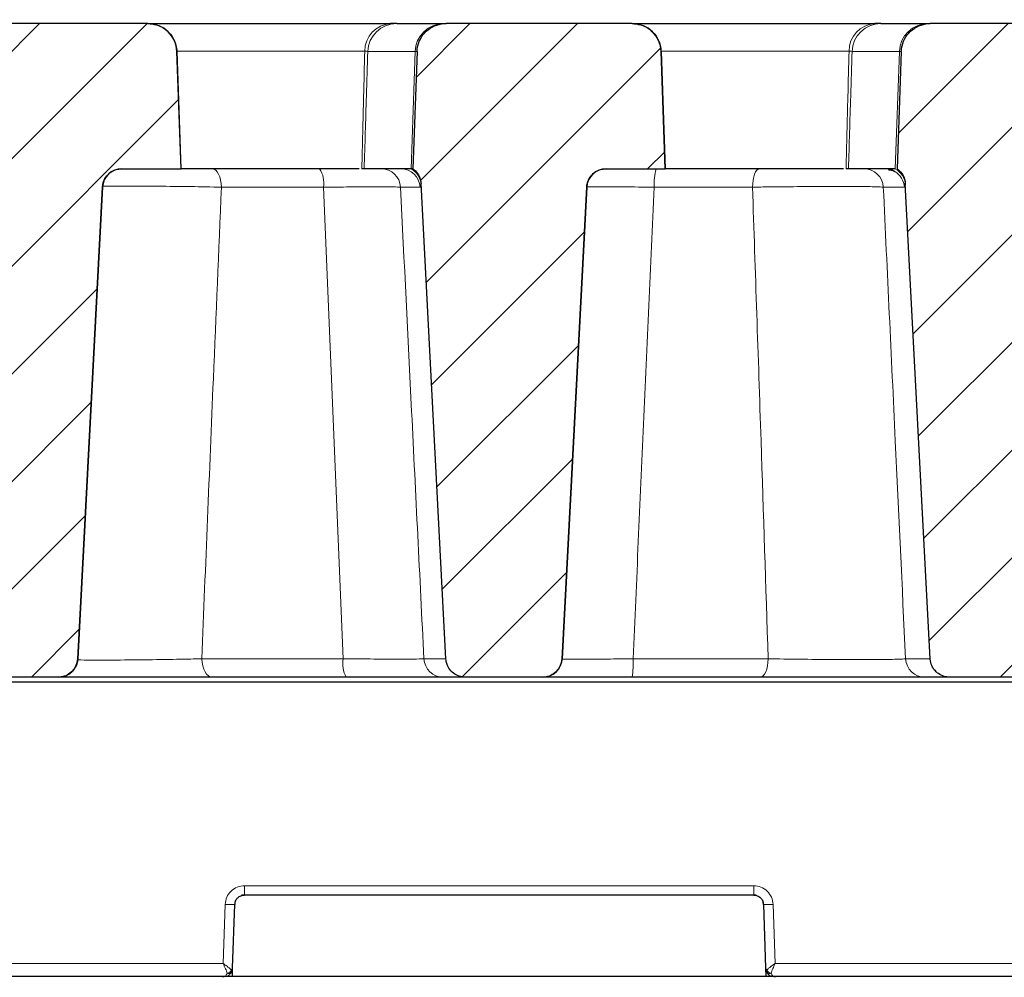
# Model space of a CAD drawing. Units: millimetres. Extents: x 0 to 420, y 0 to 297.
# Drawn here: x 311 to 326, y 231 to 245 of the extents above; entities that cross this region are included whole.
import ezdxf

# ---------------------------------------------------------------- set-up
doc = ezdxf.new("R2010")
doc.units = ezdxf.units.MM
doc.styles.add('SLDTEXTSTYLE0', font='TXT', dxfattribs={"width": 0.605})
doc.dimstyles.new('SLDDIMSTYLE0', dxfattribs={"dimtxt": 3.5, "dimasz": 3.5, "dimexe": 0, "dimexo": 0.0625, "dimgap": 0.875, "dimtad": 1, "dimlfac": 7, "dimrnd": 1e-09, "dimzin": 12, "dimdsep": 46, "dimtxsty": 'SLDTEXTSTYLE0', "dimsah": 1, "dimcen": 0.09, "dimadec": 0, "dimazin": 3, "dimtfac": 1, "dimtdec": 3, "dimtofl": 0, "dimtmove": 0, "dimatfit": 3, "dimfxl": 1, "dimfrac": 2, "dimtolj": 1, "dimtzin": 12, "dimarcsym": 0})
doc.dimstyles.new('SLDDIMSTYLE2', dxfattribs={"dimtxt": 3.5, "dimasz": 3.5, "dimexe": 0, "dimexo": 0.0625, "dimgap": 0.875, "dimtad": 1, "dimlfac": 7, "dimrnd": 1e-09, "dimzin": 12, "dimdsep": 46, "dimtxsty": 'SLDTEXTSTYLE0', "dimsah": 1, "dimcen": 0.09, "dimadec": 0, "dimazin": 3, "dimtol": 1, "dimtm": 2, "dimtfac": 1, "dimtdec": 0, "dimtofl": 0, "dimtmove": 0, "dimatfit": 3, "dimfxl": 1, "dimfrac": 2, "dimtolj": 1, "dimarcsym": 0})
doc.dimstyles.new('SLDDIMSTYLE3', dxfattribs={"dimtxt": 3.5, "dimasz": 3.5, "dimexe": 0, "dimexo": 0.0625, "dimgap": 0.875, "dimtad": 1, "dimdec": 0, "dimlfac": 7, "dimrnd": 1e-09, "dimzin": 12, "dimdsep": 46, "dimtxsty": 'SLDTEXTSTYLE0', "dimsah": 1, "dimcen": 0.09, "dimadec": 0, "dimazin": 3, "dimtol": 1, "dimtp": 2, "dimtm": 2, "dimtfac": 1, "dimtdec": 0, "dimtofl": 0, "dimtmove": 0, "dimatfit": 3, "dimfxl": 1, "dimfrac": 2, "dimtolj": 1, "dimarcsym": 0})
pattern_1 = [(45, (0, 0), (-0.79375, 0.79375), [])]

# ---------------------------------------------------------------- blocks, each defined once
blk = doc.blocks.new('_D_9')
at = {"color": 7, "linetype": 'Continuous', "lineweight": 0}
for p, q in [((283.428, 245.009), (283.428, 252.325)), ((336.071, 245.009), (336.071, 252.325)), ((283.428, 251.325), (336.071, 251.325))]:
    blk.add_line(p, q, dxfattribs=at)
at = {"color": 7, "linetype": 'Continuous', "lineweight": 18}
for points in [[(283.428, 251.325), (286.928, 250.787), (286.928, 251.864)], [(336.071, 251.325), (332.571, 251.864), (332.571, 250.787)]]:
    blk.add_solid(points, dxfattribs=at)
at = {"color": 7, "linetype": 'Continuous', "lineweight": 18, "attachment_point": 1, "style": 'SLDTEXTSTYLE0'}
for s, insert, char_height in [('0', (313.279, 257.945), 2.45), ('370', (304.685, 255.837), 3.5), ('2', (313.279, 254.787), 2.45), ('-', (312.36, 254.787), 2.45)]:
    blk.add_mtext(s, dxfattribs=dict(at, insert=insert, char_height=char_height))
blk = doc.blocks.new('_D_10')
at = {"color": 7, "linetype": 'Continuous', "lineweight": 0}
for p, q in [((280.311, 244.876), (280.311, 260.085)), ((339.185, 244.876), (339.185, 260.085)), ((280.311, 259.085), (339.185, 259.085))]:
    blk.add_line(p, q, dxfattribs=at)
at = {"color": 7, "linetype": 'Continuous', "lineweight": 18}
for points in [[(280.311, 259.085), (283.811, 258.547), (283.811, 259.624)], [(339.185, 259.085), (335.685, 259.624), (335.685, 258.547)]]:
    blk.add_solid(points, dxfattribs=at)
at = {"color": 7, "linetype": 'Continuous', "lineweight": 18, "attachment_point": 1, "style": 'SLDTEXTSTYLE0'}
for s, insert, char_height in [('412', (304.219, 263.597), 3.5), ('±2', (311.895, 262.547), 2.45)]:
    blk.add_mtext(s, dxfattribs=dict(at, insert=insert, char_height=char_height))
blk = doc.blocks.new('_D_11')
at = {"color": 7, "linetype": 'Continuous', "lineweight": 0}
for p, q in [((279.671, 230.948), (279.671, 267.98)), ((344.349, 236.44), (344.349, 267.98)), ((279.671, 266.98), (344.349, 266.98))]:
    blk.add_line(p, q, dxfattribs=at)
at = {"color": 7, "linetype": 'Continuous', "lineweight": 18}
for points in [[(279.671, 266.98), (283.171, 266.441), (283.171, 267.518)], [(344.349, 266.98), (340.849, 267.518), (340.849, 266.441)]]:
    blk.add_solid(points, dxfattribs=at)
at = {"color": 7, "linetype": 'Continuous', "lineweight": 18, "insert": (308.721, 271.492), "char_height": 3.5, "attachment_point": 1, "style": 'SLDTEXTSTYLE0'}
blk.add_mtext('450', dxfattribs=at)

msp = doc.modelspace()

# ---------------------------------------------------------------- hatches: boundary and pattern name
at = {"linetype": 'Continuous', "lineweight": 18}
h = msp.add_hatch(dxfattribs=at)
h.set_pattern_fill('DIN 201 Grauguss', scale=0.25, style=0, pattern_type=2)
h.set_pattern_definition(pattern_1)
edge = h.paths.add_edge_path(flags=0)
edge.add_spline(control_points=[(311.8639, 235.2666), (311.8928, 235.2666), (311.9221, 235.2711), (311.9497, 235.2798), (311.9802, 235.2894), (312.0094, 235.3044), (312.035, 235.3235), (312.0607, 235.3427), (312.0833, 235.3665), (312.1011, 235.393), (312.119, 235.4196), (312.1325, 235.4496), (312.1405, 235.4805), (312.1453, 235.4991), (312.1483, 235.5182), (312.1493, 235.5374)], knot_values=[0.0018404, 0.0018404, 0.0018404, 0.0018404, 0.0024526, 0.0024526, 0.0024526, 0.0031301, 0.0031301, 0.0031301, 0.0038075, 0.0038075, 0.0038075, 0.004485, 0.004485, 0.004485, 0.0048902, 0.0048902, 0.0048902, 0.0048902], weights=[1, 1, 1, 1, 1, 1, 1, 1, 1, 1, 1, 1, 1, 1, 1, 1], degree=3, periodic=0)
edge.add_spline(control_points=[(312.1493, 235.5374), (312.2708, 237.8569), (312.3924, 240.1764), (312.5139, 242.4958)], knot_values=[0.1191695, 0.1191695, 0.1191695, 0.1191695, 0.1679457, 0.1679457, 0.1679457, 0.1679457], weights=[1, 1, 1, 1], degree=3, periodic=0)
edge.add_spline(control_points=[(312.5139, 242.4958), (312.515, 242.5157), (312.5181, 242.5355), (312.5233, 242.5547), (312.5315, 242.5856), (312.5452, 242.6155), (312.5632, 242.6419), (312.5813, 242.6683), (312.6041, 242.692), (312.6298, 242.711), (312.6556, 242.7299), (312.685, 242.7447), (312.7156, 242.7541), (312.7425, 242.7623), (312.7711, 242.7666), (312.7993, 242.7666)], knot_values=[0.0120909, 0.0120909, 0.0120909, 0.0120909, 0.0125044, 0.0125044, 0.0125044, 0.013176, 0.013176, 0.013176, 0.0138475, 0.0138475, 0.0138475, 0.0145191, 0.0145191, 0.0145191, 0.0151115, 0.0151115, 0.0151115, 0.0151115], weights=[1, 1, 1, 1, 1, 1, 1, 1, 1, 1, 1, 1, 1, 1, 1, 1], degree=3, periodic=0)
edge.add_line((312.7993, 242.7666), (313.6722, 242.7666))
edge.add_spline(control_points=[(313.6722, 242.7666), (313.6696, 242.8394), (313.6671, 242.9122), (313.6645, 242.985), (313.6469, 243.4886), (313.6294, 243.9922), (313.6118, 244.4959)], knot_values=[0.0204648, 0.0204648, 0.0204648, 0.0204648, 0.0219942, 0.0219942, 0.0219942, 0.0325769, 0.0325769, 0.0325769, 0.0325769], weights=[1, 1, 1, 1, 1, 1, 1], degree=3, periodic=0)
edge.add_spline(control_points=[(313.6118, 244.4959), (313.6106, 244.5277), (313.6059, 244.5597), (313.5978, 244.5905), (313.5855, 244.6369), (313.565, 244.6818), (313.5381, 244.7215), (313.5112, 244.7612), (313.477, 244.7968), (313.4385, 244.8253), (313.3999, 244.8539), (313.3559, 244.8762), (313.31, 244.8903), (313.2693, 244.9029), (313.2261, 244.9095), (313.1834, 244.9095)], knot_values=[0.0141824, 0.0141824, 0.0141824, 0.0141824, 0.0148572, 0.0148572, 0.0148572, 0.0158734, 0.0158734, 0.0158734, 0.0168897, 0.0168897, 0.0168897, 0.0179061, 0.0179061, 0.0179061, 0.0188103, 0.0188103, 0.0188103, 0.0188103], weights=[1, 1, 1, 1, 1, 1, 1, 1, 1, 1, 1, 1, 1, 1, 1, 1], degree=3, periodic=0)
edge.add_line((313.1834, 244.9095), (310.4388, 244.9095))
edge.add_spline(control_points=[(310.4388, 244.9095), (310.4284, 244.9095), (310.4179, 244.9091), (310.4075, 244.9083), (310.3597, 244.9048), (310.3118, 244.893), (310.2678, 244.8738), (310.2238, 244.8547), (310.1825, 244.8277), (310.1474, 244.7951), (310.1122, 244.7624), (310.0822, 244.7233), (310.0598, 244.6809), (310.0374, 244.6384), (310.022, 244.5916), (310.015, 244.5441), (310.0126, 244.5281), (310.0111, 244.512), (310.0105, 244.4959)], knot_values=[0.0146371, 0.0146371, 0.0146371, 0.0146371, 0.0148567, 0.0148567, 0.0148567, 0.0158729, 0.0158729, 0.0158729, 0.016889, 0.016889, 0.016889, 0.0179052, 0.0179052, 0.0179052, 0.0189214, 0.0189214, 0.0189214, 0.0192603, 0.0192603, 0.0192603, 0.0192603], weights=[1, 1, 1, 1, 1, 1, 1, 1, 1, 1, 1, 1, 1, 1, 1, 1, 1, 1, 1], degree=3, periodic=0)
edge.add_spline(control_points=[(310.0105, 244.4959), (309.9929, 243.9913), (309.9753, 243.4867), (309.9577, 242.9821), (309.9552, 242.9103), (309.9527, 242.8384), (309.9502, 242.7666)], knot_values=[0.0113896, 0.0113896, 0.0113896, 0.0113896, 0.0219921, 0.0219921, 0.0219921, 0.0235017, 0.0235017, 0.0235017, 0.0235017], weights=[1, 1, 1, 1, 1, 1, 1], degree=3, periodic=0)
edge.add_spline(control_points=[(309.9502, 242.7666), (309.9762, 242.7481), (309.9994, 242.7247), (310.0178, 242.6986), (310.0363, 242.6725), (310.0504, 242.6428), (310.0592, 242.6121), (310.065, 242.5915), (310.0686, 242.5702), (310.0697, 242.5489)], knot_values=[0, 0, 0, 0, 0.0006715, 0.0006715, 0.0006715, 0.0013431, 0.0013431, 0.0013431, 0.0017879, 0.0017879, 0.0017879, 0.0017879], weights=[1, 1, 1, 1, 1, 1, 1, 1, 1, 1], degree=3, periodic=0)
edge.add_spline(control_points=[(310.0697, 242.5489), (310.1922, 240.2117), (310.3147, 237.8745), (310.4372, 235.5374)], knot_values=[0.0726106, 0.0726106, 0.0726106, 0.0726106, 0.1217584, 0.1217584, 0.1217584, 0.1217584], weights=[1, 1, 1, 1], degree=3, periodic=0)
edge.add_spline(control_points=[(310.4372, 235.5374), (310.438, 235.5209), (310.4403, 235.5045), (310.444, 235.4884), (310.4512, 235.4572), (310.4638, 235.4269), (310.4809, 235.3998), (310.4915, 235.3829), (310.5041, 235.367), (310.5181, 235.3527), (310.5404, 235.3298), (310.567, 235.3105), (310.5957, 235.2963), (310.6243, 235.2821), (310.6558, 235.2727), (310.6876, 235.2687), (310.6991, 235.2673), (310.7108, 235.2666), (310.7225, 235.2666)], knot_values=[0.0115888, 0.0115888, 0.0115888, 0.0115888, 0.0119368, 0.0119368, 0.0119368, 0.0126143, 0.0126143, 0.0126143, 0.0130346, 0.0130346, 0.0130346, 0.013712, 0.013712, 0.013712, 0.0143895, 0.0143895, 0.0143895, 0.014635, 0.014635, 0.014635, 0.014635], weights=[1, 1, 1, 1, 1, 1, 1, 1, 1, 1, 1, 1, 1, 1, 1, 1, 1, 1, 1], degree=3, periodic=0)
edge.add_line((310.7225, 235.2666), (311.8639, 235.2666))
h = msp.add_hatch(dxfattribs=at)
h.set_pattern_fill('DIN 201 Grauguss', scale=0.25, style=0, pattern_type=2)
h.set_pattern_definition(pattern_1)
edge = h.paths.add_edge_path(flags=0)
edge.add_spline(control_points=[(319.0068, 235.2666), (319.0156, 235.2666), (319.0244, 235.267), (319.0332, 235.2678), (319.065, 235.2708), (319.0968, 235.2793), (319.1259, 235.2926), (319.1549, 235.3059), (319.1821, 235.3245), (319.2051, 235.3467), (319.2281, 235.3689), (319.2476, 235.3953), (319.262, 235.4239), (319.2764, 235.4525), (319.286, 235.4839), (319.2901, 235.5156), (319.2911, 235.5228), (319.2917, 235.5301), (319.2921, 235.5374)], knot_values=[0.0015901, 0.0015901, 0.0015901, 0.0015901, 0.0017752, 0.0017752, 0.0017752, 0.0024526, 0.0024526, 0.0024526, 0.0031301, 0.0031301, 0.0031301, 0.0038075, 0.0038075, 0.0038075, 0.004485, 0.004485, 0.004485, 0.0046379, 0.0046379, 0.0046379, 0.0046379], weights=[1, 1, 1, 1, 1, 1, 1, 1, 1, 1, 1, 1, 1, 1, 1, 1, 1, 1, 1], degree=3, periodic=0)
edge.add_spline(control_points=[(319.2921, 235.5374), (319.4137, 237.8569), (319.5352, 240.1764), (319.6568, 242.4958)], knot_values=[0.1191695, 0.1191695, 0.1191695, 0.1191695, 0.1679457, 0.1679457, 0.1679457, 0.1679457], weights=[1, 1, 1, 1], degree=3, periodic=0)
edge.add_spline(control_points=[(319.6568, 242.4958), (319.6578, 242.5157), (319.661, 242.5355), (319.6661, 242.5547), (319.6744, 242.5856), (319.6881, 242.6155), (319.7061, 242.6419), (319.7241, 242.6683), (319.747, 242.692), (319.7727, 242.711), (319.7985, 242.7299), (319.8278, 242.7447), (319.8584, 242.7541), (319.8854, 242.7623), (319.9139, 242.7666), (319.9421, 242.7666)], knot_values=[0.0120909, 0.0120909, 0.0120909, 0.0120909, 0.0125044, 0.0125044, 0.0125044, 0.013176, 0.013176, 0.013176, 0.0138475, 0.0138475, 0.0138475, 0.0145191, 0.0145191, 0.0145191, 0.0151115, 0.0151115, 0.0151115, 0.0151115], weights=[1, 1, 1, 1, 1, 1, 1, 1, 1, 1, 1, 1, 1, 1, 1, 1], degree=3, periodic=0)
edge.add_line((319.9421, 242.7666), (320.815, 242.7666))
edge.add_spline(control_points=[(320.815, 242.7666), (320.8125, 242.8394), (320.8099, 242.9122), (320.8074, 242.985), (320.7898, 243.4886), (320.7722, 243.9922), (320.7546, 244.4959)], knot_values=[0.0204648, 0.0204648, 0.0204648, 0.0204648, 0.0219942, 0.0219942, 0.0219942, 0.0325769, 0.0325769, 0.0325769, 0.0325769], weights=[1, 1, 1, 1, 1, 1, 1], degree=3, periodic=0)
edge.add_spline(control_points=[(320.7546, 244.4959), (320.7535, 244.5277), (320.7488, 244.5597), (320.7406, 244.5905), (320.7283, 244.6369), (320.7079, 244.6818), (320.681, 244.7215), (320.654, 244.7612), (320.6199, 244.7968), (320.5813, 244.8253), (320.5428, 244.8539), (320.4987, 244.8762), (320.4529, 244.8903), (320.4121, 244.9029), (320.369, 244.9095), (320.3263, 244.9095)], knot_values=[0.0141824, 0.0141824, 0.0141824, 0.0141824, 0.0148572, 0.0148572, 0.0148572, 0.0158734, 0.0158734, 0.0158734, 0.0168897, 0.0168897, 0.0168897, 0.0179061, 0.0179061, 0.0179061, 0.0188103, 0.0188103, 0.0188103, 0.0188103], weights=[1, 1, 1, 1, 1, 1, 1, 1, 1, 1, 1, 1, 1, 1, 1, 1], degree=3, periodic=0)
edge.add_line((320.3263, 244.9095), (317.5817, 244.9095))
edge.add_spline(control_points=[(317.5817, 244.9095), (317.5712, 244.9095), (317.5608, 244.9091), (317.5503, 244.9083), (317.5025, 244.9048), (317.4546, 244.893), (317.4106, 244.8738), (317.3667, 244.8547), (317.3254, 244.8277), (317.2902, 244.7951), (317.255, 244.7624), (317.225, 244.7233), (317.2027, 244.6809), (317.1803, 244.6384), (317.1649, 244.5916), (317.1578, 244.5441), (317.1554, 244.5281), (317.154, 244.512), (317.1534, 244.4959)], knot_values=[0.0146371, 0.0146371, 0.0146371, 0.0146371, 0.0148567, 0.0148567, 0.0148567, 0.0158729, 0.0158729, 0.0158729, 0.016889, 0.016889, 0.016889, 0.0179052, 0.0179052, 0.0179052, 0.0189214, 0.0189214, 0.0189214, 0.0192603, 0.0192603, 0.0192603, 0.0192603], weights=[1, 1, 1, 1, 1, 1, 1, 1, 1, 1, 1, 1, 1, 1, 1, 1, 1, 1, 1], degree=3, periodic=0)
edge.add_spline(control_points=[(317.1534, 244.4959), (317.1358, 243.9913), (317.1182, 243.4867), (317.1005, 242.9821), (317.098, 242.9103), (317.0955, 242.8384), (317.093, 242.7666)], knot_values=[0.0113896, 0.0113896, 0.0113896, 0.0113896, 0.0219921, 0.0219921, 0.0219921, 0.0235017, 0.0235017, 0.0235017, 0.0235017], weights=[1, 1, 1, 1, 1, 1, 1], degree=3, periodic=0)
edge.add_spline(control_points=[(317.093, 242.7666), (317.1191, 242.7481), (317.1423, 242.7247), (317.1607, 242.6986), (317.1791, 242.6725), (317.1933, 242.6428), (317.202, 242.6121), (317.2079, 242.5915), (317.2114, 242.5702), (317.2125, 242.5489)], knot_values=[0, 0, 0, 0, 0.0006715, 0.0006715, 0.0006715, 0.0013431, 0.0013431, 0.0013431, 0.0017879, 0.0017879, 0.0017879, 0.0017879], weights=[1, 1, 1, 1, 1, 1, 1, 1, 1, 1], degree=3, periodic=0)
edge.add_spline(control_points=[(317.2125, 242.5489), (317.335, 240.2117), (317.4575, 237.8745), (317.58, 235.5374)], knot_values=[0.0726106, 0.0726106, 0.0726106, 0.0726106, 0.1217584, 0.1217584, 0.1217584, 0.1217584], weights=[1, 1, 1, 1], degree=3, periodic=0)
edge.add_spline(control_points=[(317.58, 235.5374), (317.5807, 235.524), (317.5824, 235.5106), (317.5849, 235.4975), (317.5888, 235.4779), (317.5947, 235.4585), (317.6026, 235.4401), (317.6151, 235.4107), (317.6329, 235.383), (317.6545, 235.3595), (317.6761, 235.3359), (317.7021, 235.3157), (317.7303, 235.3006), (317.7584, 235.2854), (317.7896, 235.275), (317.8212, 235.27), (317.8358, 235.2678), (317.8506, 235.2666), (317.8653, 235.2666)], knot_values=[0.0123319, 0.0123319, 0.0123319, 0.0123319, 0.0126143, 0.0126143, 0.0126143, 0.0130346, 0.0130346, 0.0130346, 0.013712, 0.013712, 0.013712, 0.0143894, 0.0143894, 0.0143894, 0.0150669, 0.0150669, 0.0150669, 0.0153781, 0.0153781, 0.0153781, 0.0153781], weights=[1, 1, 1, 1, 1, 1, 1, 1, 1, 1, 1, 1, 1, 1, 1, 1, 1, 1, 1], degree=3, periodic=0)
edge.add_line((317.8653, 235.2666), (319.0068, 235.2666))
h = msp.add_hatch(dxfattribs=at)
h.set_pattern_fill('DIN 201 Grauguss', scale=0.25, style=0, pattern_type=2)
h.set_pattern_definition(pattern_1)
edge = h.paths.add_edge_path(flags=0)
edge.add_spline(control_points=[(324.7229, 235.5374), (324.723, 235.5353), (324.7231, 235.5332), (324.7233, 235.5311), (324.7256, 235.4992), (324.7336, 235.4673), (324.7464, 235.438), (324.7592, 235.4087), (324.7772, 235.3812), (324.799, 235.3578), (324.8126, 235.3431), (324.8279, 235.3298), (324.8442, 235.3183), (324.8704, 235.3), (324.9002, 235.2859), (324.9309, 235.2772), (324.956, 235.2702), (324.9822, 235.2666), (325.0082, 235.2666)], knot_values=[0.0112155, 0.0112155, 0.0112155, 0.0112155, 0.0112594, 0.0112594, 0.0112594, 0.0119368, 0.0119368, 0.0119368, 0.0126143, 0.0126143, 0.0126143, 0.0130346, 0.0130346, 0.0130346, 0.013712, 0.013712, 0.013712, 0.0142623, 0.0142623, 0.0142623, 0.0142623], weights=[1, 1, 1, 1, 1, 1, 1, 1, 1, 1, 1, 1, 1, 1, 1, 1, 1, 1, 1], degree=3, periodic=0)
edge.add_line((325.0082, 235.2666), (326.1497, 235.2666))
edge.add_spline(control_points=[(326.1497, 235.2666), (326.1794, 235.2666), (326.2096, 235.2714), (326.2379, 235.2806), (326.2683, 235.2905), (326.2975, 235.3057), (326.3229, 235.3251), (326.3483, 235.3445), (326.3708, 235.3686), (326.3883, 235.3953), (326.4059, 235.422), (326.4191, 235.4521), (326.4269, 235.4831), (326.4313, 235.5009), (326.434, 235.5191), (326.435, 235.5374)], knot_values=[0.0018217, 0.0018217, 0.0018217, 0.0018217, 0.0024526, 0.0024526, 0.0024526, 0.0031301, 0.0031301, 0.0031301, 0.0038075, 0.0038075, 0.0038075, 0.004485, 0.004485, 0.004485, 0.0048713, 0.0048713, 0.0048713, 0.0048713], weights=[1, 1, 1, 1, 1, 1, 1, 1, 1, 1, 1, 1, 1, 1, 1, 1], degree=3, periodic=0)
edge.add_spline(control_points=[(326.435, 235.5374), (326.5565, 237.8569), (326.6781, 240.1764), (326.7997, 242.4958)], knot_values=[0.1191695, 0.1191695, 0.1191695, 0.1191695, 0.1679457, 0.1679457, 0.1679457, 0.1679457], weights=[1, 1, 1, 1], degree=3, periodic=0)
edge.add_spline(control_points=[(326.7997, 242.4958), (326.8007, 242.5157), (326.8038, 242.5355), (326.809, 242.5547), (326.8172, 242.5856), (326.8309, 242.6155), (326.849, 242.6419), (326.867, 242.6683), (326.8898, 242.692), (326.9156, 242.711), (326.9413, 242.7299), (326.9707, 242.7447), (327.0013, 242.7541), (327.0282, 242.7623), (327.0568, 242.7666), (327.085, 242.7666)], knot_values=[0.0120909, 0.0120909, 0.0120909, 0.0120909, 0.0125044, 0.0125044, 0.0125044, 0.013176, 0.013176, 0.013176, 0.0138475, 0.0138475, 0.0138475, 0.0145191, 0.0145191, 0.0145191, 0.0151115, 0.0151115, 0.0151115, 0.0151115], weights=[1, 1, 1, 1, 1, 1, 1, 1, 1, 1, 1, 1, 1, 1, 1, 1], degree=3, periodic=0)
edge.add_line((327.085, 242.7666), (327.9579, 242.7666))
edge.add_spline(control_points=[(327.9579, 242.7666), (327.9553, 242.8394), (327.9528, 242.9122), (327.9502, 242.985), (327.9327, 243.4886), (327.9151, 243.9922), (327.8975, 244.4959)], knot_values=[0.0204648, 0.0204648, 0.0204648, 0.0204648, 0.0219942, 0.0219942, 0.0219942, 0.0325769, 0.0325769, 0.0325769, 0.0325769], weights=[1, 1, 1, 1, 1, 1, 1], degree=3, periodic=0)
edge.add_spline(control_points=[(327.8975, 244.4959), (327.8964, 244.5277), (327.8916, 244.5597), (327.8835, 244.5905), (327.8712, 244.6369), (327.8508, 244.6818), (327.8238, 244.7215), (327.7969, 244.7612), (327.7627, 244.7968), (327.7242, 244.8253), (327.6856, 244.8539), (327.6416, 244.8762), (327.5958, 244.8903), (327.555, 244.9029), (327.5118, 244.9095), (327.4691, 244.9095)], knot_values=[0.0141824, 0.0141824, 0.0141824, 0.0141824, 0.0148572, 0.0148572, 0.0148572, 0.0158734, 0.0158734, 0.0158734, 0.0168897, 0.0168897, 0.0168897, 0.0179061, 0.0179061, 0.0179061, 0.0188103, 0.0188103, 0.0188103, 0.0188103], weights=[1, 1, 1, 1, 1, 1, 1, 1, 1, 1, 1, 1, 1, 1, 1, 1], degree=3, periodic=0)
edge.add_line((327.4691, 244.9095), (324.7246, 244.9095))
edge.add_spline(control_points=[(324.7246, 244.9095), (324.7141, 244.9095), (324.7036, 244.9091), (324.6932, 244.9083), (324.6454, 244.9048), (324.5975, 244.893), (324.5535, 244.8738), (324.5095, 244.8547), (324.4682, 244.8277), (324.4331, 244.7951), (324.3979, 244.7624), (324.3679, 244.7233), (324.3455, 244.6809), (324.3231, 244.6384), (324.3078, 244.5916), (324.3007, 244.5441), (324.2983, 244.5281), (324.2968, 244.512), (324.2963, 244.4959)], knot_values=[0.0146371, 0.0146371, 0.0146371, 0.0146371, 0.0148567, 0.0148567, 0.0148567, 0.0158729, 0.0158729, 0.0158729, 0.016889, 0.016889, 0.016889, 0.0179052, 0.0179052, 0.0179052, 0.0189214, 0.0189214, 0.0189214, 0.0192603, 0.0192603, 0.0192603, 0.0192603], weights=[1, 1, 1, 1, 1, 1, 1, 1, 1, 1, 1, 1, 1, 1, 1, 1, 1, 1, 1], degree=3, periodic=0)
edge.add_spline(control_points=[(324.2963, 244.4959), (324.2786, 243.9913), (324.261, 243.4867), (324.2434, 242.9821), (324.2409, 242.9103), (324.2384, 242.8384), (324.2359, 242.7666)], knot_values=[0.0113896, 0.0113896, 0.0113896, 0.0113896, 0.0219921, 0.0219921, 0.0219921, 0.0235017, 0.0235017, 0.0235017, 0.0235017], weights=[1, 1, 1, 1, 1, 1, 1], degree=3, periodic=0)
edge.add_spline(control_points=[(324.2359, 242.7666), (324.2619, 242.7481), (324.2851, 242.7247), (324.3035, 242.6986), (324.322, 242.6725), (324.3362, 242.6428), (324.3449, 242.6121), (324.3507, 242.5915), (324.3543, 242.5702), (324.3554, 242.5489)], knot_values=[0, 0, 0, 0, 0.0006715, 0.0006715, 0.0006715, 0.0013431, 0.0013431, 0.0013431, 0.0017879, 0.0017879, 0.0017879, 0.0017879], weights=[1, 1, 1, 1, 1, 1, 1, 1, 1, 1], degree=3, periodic=0)
edge.add_spline(control_points=[(324.3554, 242.5489), (324.4779, 240.2117), (324.6004, 237.8745), (324.7229, 235.5374)], knot_values=[0.0726106, 0.0726106, 0.0726106, 0.0726106, 0.1217584, 0.1217584, 0.1217584, 0.1217584], weights=[1, 1, 1, 1], degree=3, periodic=0)

# ---------------------------------------------------------------- linework, layer by layer
at = {"color": 7, "linetype": 'Continuous', "lineweight": 25}
for p, q in [((313.1834, 244.9095), (310.4388, 244.9095)), ((313.1834, 244.9095), (313.1843, 244.9095)), ((313.1843, 244.9095), (316.7648, 244.9095)), ((316.8536, 244.9095), (317.5519, 244.9095)), ((317.5519, 244.9095), (317.5817, 244.9095)), ((320.3263, 244.9095), (317.5817, 244.9095)), ((320.3263, 244.9095), (320.3272, 244.9095)), ((320.3263, 244.9095), (323.9076, 244.9095)), ((323.9964, 244.9095), (324.6948, 244.9095)), ((324.6948, 244.9095), (324.7246, 244.9095)), ((327.4691, 244.9095), (324.7246, 244.9095)), ((313.6118, 244.4959), (313.6722, 242.7666)), ((313.673, 242.7666), (313.6127, 244.4959)), ((317.1534, 244.4959), (317.093, 242.7666)), ((320.7546, 244.4959), (320.815, 242.7666)), ((320.8159, 242.7666), (320.7555, 244.4959)), ((324.2963, 244.4959), (324.2359, 242.7666)), ((312.7993, 242.7666), (313.6722, 242.7666)), ((313.6722, 242.7666), (313.673, 242.7666)), ((316.3011, 242.7666), (313.673, 242.7666)), ((316.3744, 242.7666), (316.3391, 242.7666)), ((316.9132, 242.7666), (316.3744, 242.7666)), ((317.0649, 242.7666), (316.9132, 242.7666)), ((317.0856, 242.7666), (317.0649, 242.7666)), ((319.9421, 242.7666), (320.815, 242.7666)), ((320.815, 242.7666), (320.8159, 242.7666)), ((323.4439, 242.7666), (320.8159, 242.7666)), ((323.5172, 242.7666), (323.482, 242.7666)), ((324.056, 242.7666), (323.5172, 242.7666)), ((324.2077, 242.7666), (324.056, 242.7666)), ((317.58, 235.5374), (317.2125, 242.5489)), ((324.7229, 235.5374), (324.3554, 242.5489)), ((312.5139, 242.4958), (312.1493, 235.5374)), ((312.1497, 235.5374), (312.5144, 242.4958)), ((319.6568, 242.4958), (319.2921, 235.5374)), ((319.2925, 235.5374), (319.6572, 242.4958)), ((311.8639, 235.2666), (310.7225, 235.2666)), ((311.8644, 235.2666), (311.8639, 235.2666)), ((316.1081, 235.2666), (314.1354, 235.2666)), ((317.8653, 235.2666), (317.5394, 235.2666)), ((319.0068, 235.2666), (317.8653, 235.2666)), ((319.0072, 235.2666), (319.0068, 235.2666)), ((322.2129, 235.2666), (320.3259, 235.2666)), ((325.0082, 235.2666), (324.6438, 235.2666)), ((326.1497, 235.2666), (325.0082, 235.2666)), ((289.8704, 235.1952), (331.5377, 235.1952)), ((322.1196, 232.0523), (314.6098, 232.0523)), ((322.2645, 231.9132), (322.2576, 231.9451)), ((314.4343, 230.9782), (314.467, 231.9145)), ((322.2623, 231.9145), (322.295, 230.9782)), ((314.4297, 230.848), (314.4343, 230.9782)), ((322.295, 230.9782), (322.2996, 230.848)), ((334.2431, 230.848), (283.3975, 230.848))]:
    msp.add_line(p, q, dxfattribs=at)
at = {"color": 8, "linetype": 'Continuous', "lineweight": 18}
for p, q in [((313.6127, 244.4959), (313.6118, 244.4959)), ((316.3825, 244.5033), (313.6123, 244.5033)), ((317.125, 244.4959), (316.4267, 244.4959)), ((317.0649, 242.7666), (317.125, 244.4959)), ((317.1534, 244.4959), (317.125, 244.4959)), ((320.7555, 244.4959), (320.7546, 244.4959)), ((323.5254, 244.5033), (320.7552, 244.5033)), ((324.2679, 244.4959), (323.5695, 244.4959)), ((324.2077, 242.7666), (324.2679, 244.4959)), ((324.2963, 244.4959), (324.2679, 244.4959)), ((312.5144, 242.4958), (312.5139, 242.4958)), ((315.774, 242.4958), (314.2683, 242.4958)), ((316.062, 235.5374), (315.774, 242.4958)), ((317.1985, 242.4958), (316.9099, 242.4958)), ((319.6572, 242.4958), (319.6568, 242.4958)), ((322.1015, 242.4958), (320.6535, 242.4958)), ((324.3413, 242.4958), (324.0313, 242.4958)), ((312.1493, 235.5374), (312.1497, 235.5374)), ((313.9783, 235.5374), (316.062, 235.5374)), ((317.2547, 235.5374), (317.5804, 235.5374)), ((319.2921, 235.5374), (319.2925, 235.5374)), ((320.3402, 235.5374), (322.3335, 235.5374)), ((324.3592, 235.5374), (324.7233, 235.5374)), ((322.1196, 232.1887), (314.6098, 232.1887)), ((314.6098, 232.0523), (314.6098, 232.1887)), ((322.1196, 232.1887), (322.1196, 232.0523)), ((314.3242, 231.913), (314.2938, 231.0426)), ((322.4355, 231.0426), (322.4051, 231.913)), ((314.2938, 231.0426), (305.1982, 231.0426)), ((328.1563, 231.0426), (322.4355, 231.0426))]:
    msp.add_line(p, q, dxfattribs=at)
at = {"color": 8, "linetype": 'Continuous', "lineweight": 18, "flags": 128}
for points in [[(314.2683, 242.4958), (314.2646, 242.5494), (314.2563, 242.6005), (314.2436, 242.6473), (314.2271, 242.6881), (314.2072, 242.7215), (314.1849, 242.7463), (314.1607, 242.7615), (314.1356, 242.7666)], [(322.2028, 242.7666), (322.1836, 242.7615), (322.1652, 242.7463), (322.1481, 242.7215), (322.1329, 242.6881), (322.1203, 242.6473), (322.1106, 242.6005), (322.1043, 242.5494), (322.1015, 242.4958)], [(314.1354, 235.2666), (314.1057, 235.2717), (314.0771, 235.2869), (314.0506, 235.3117), (314.0271, 235.3451), (314.0075, 235.3859), (313.9925, 235.4327), (313.9826, 235.4838), (313.9783, 235.5374)], [(322.2129, 235.2666), (322.2357, 235.2717), (322.2577, 235.2869), (322.278, 235.3117), (322.296, 235.3451), (322.3111, 235.3859), (322.3226, 235.4327), (322.3301, 235.4838), (322.3335, 235.5374)]]:
    msp.add_lwpolyline(points, dxfattribs=at)
at = {"color": 7, "linetype": 'Continuous', "lineweight": 25}
for centre, radius, start, end in [((313.1843, 244.4809), 0.4286, 2, 90), ((320.3272, 244.4809), 0.4286, 2, 90), ((312.7997, 242.4809), 0.2857, 90, 177), ((319.9425, 242.4809), 0.2857, 90, 177), ((324.056, 242.481), 0.2857, 59.77157, 89.99979), ((311.8644, 235.5523), 0.2857, 270, 357), ((319.0072, 235.5523), 0.2857, 270, 357)]:
    msp.add_arc(centre, radius, start, end, dxfattribs=at)
at = {"color": 8, "linetype": 'Continuous', "lineweight": 18}
for centre, radius, start, end in [((316.7873, 244.5053), 0.4048, 93.19557, 180.27524), ((316.8543, 244.4817), 0.4278, 90.09084, 178.0993), ((317.5526, 244.4817), 0.4278, 90.09084, 178.0993), ((323.9302, 244.5053), 0.4048, 93.19557, 180.27524), ((323.9971, 244.4817), 0.4278, 90.09084, 178.0993), ((324.6955, 244.4817), 0.4278, 90.09084, 178.0993), ((315.4005, 242.558), 0.3787, 350.55948, 33.43465), ((316.6249, 242.4812), 0.2854, 2.93433, 89.94266), ((316.9132, 242.4809), 0.2857, 2.99629, 89.99677), ((316.9285, 242.5159), 0.2854, 3.01711, 61.45689), ((321.3277, 242.5604), 0.6772, 162.27166, 185.46913), ((323.7463, 242.4813), 0.2853, 2.92972, 89.93862), ((324.056, 242.4809), 0.2857, 2.99814, 59.77054), ((324.0713, 242.5159), 0.2854, 3.01711, 61.45689), ((316.5083, 235.4741), 0.4508, 171.931, 207.40119), ((317.5397, 235.552), 0.2853, 182.93025, 269.93908), ((319.0101, 235.4722), 1.3318, 351.11974, 2.80514), ((324.6441, 235.5519), 0.2853, 182.92203, 269.93188), ((314.3873, 232.7022), 0.7918, 265.42679, 275.77293), ((322.342, 232.7022), 0.7918, 264.22707, 274.57321)]:
    msp.add_arc(centre, radius, start, end, dxfattribs=at)
at = {"color": 7, "linetype": 'Continuous', "lineweight": 25}
for points, knots in [([(313.1834, 244.9095), (313.2262, 244.9057), (313.3172, 244.8977), (313.4435, 244.8314), (313.5444, 244.7263), (313.6004, 244.6075), (313.6085, 244.5277), (313.6118, 244.4959)], [0, 0, 0, 0, 0.1953648, 0.4149261, 0.6344759, 0.854003, 1, 1, 1, 1]), ([(316.8536, 244.9095), (316.8523, 244.9095), (316.842, 244.9095), (316.8008, 244.9095), (316.7648, 244.9095)], [0, 0, 0, 0, 0.1264318, 1, 1, 1, 1]), ([(317.1534, 244.4959), (317.1545, 244.512), (317.159, 244.576), (317.1957, 244.6847), (317.2846, 244.8011), (317.4073, 244.8812), (317.5128, 244.9079), (317.5712, 244.9092), (317.5817, 244.9095)], [0, 0, 0, 0, 0.073961, 0.2935022, 0.5130434, 0.7325846, 0.952126, 1, 1, 1, 1]), ([(320.3263, 244.9095), (320.3691, 244.9057), (320.4601, 244.8977), (320.5863, 244.8314), (320.6873, 244.7263), (320.7433, 244.6075), (320.7514, 244.5277), (320.7546, 244.4959)], [0, 0, 0, 0, 0.1953648, 0.4149261, 0.6344759, 0.854003, 1, 1, 1, 1]), ([(323.9964, 244.9095), (323.9951, 244.9095), (323.9849, 244.9095), (323.9436, 244.9095), (323.9076, 244.9095)], [0, 0, 0, 0, 0.1264317, 1, 1, 1, 1]), ([(324.2963, 244.4959), (324.2974, 244.512), (324.3019, 244.576), (324.3385, 244.6847), (324.4274, 244.8011), (324.5502, 244.8812), (324.6557, 244.9079), (324.7141, 244.9092), (324.7246, 244.9095)], [0, 0, 0, 0, 0.073961, 0.2935022, 0.5130434, 0.7325846, 0.952126, 1, 1, 1, 1]), ([(312.5139, 242.4958), (312.5162, 242.5156), (312.5222, 242.5673), (312.559, 242.6451), (312.6265, 242.715), (312.7106, 242.7589), (312.771, 242.7641), (312.7993, 242.7666)], [0, 0, 0, 0, 0.1379293, 0.359975, 0.5820207, 0.8040669, 1, 1, 1, 1]), ([(317.093, 242.7666), (317.1172, 242.7454), (317.1657, 242.703), (317.2035, 242.6231), (317.21, 242.5701), (317.2125, 242.5489)], [0, 0, 0, 0, 0.3748524, 0.7497048, 1, 1, 1, 1]), ([(319.6568, 242.4958), (319.6591, 242.5156), (319.665, 242.5673), (319.7019, 242.6451), (319.7694, 242.715), (319.8534, 242.7589), (319.9138, 242.7641), (319.9421, 242.7666)], [0, 0, 0, 0, 0.1379293, 0.359975, 0.5820207, 0.8040669, 1, 1, 1, 1]), ([(324.1003, 242.7552), (324.1124, 242.754), (324.1505, 242.7502), (324.181, 242.7339), (324.2002, 242.7247), (324.199, 242.7252), (324.1985, 242.7255)], [0, 0, 0, 0, 0.1355013, 0.4302341, 0.7726816, 1, 1, 1, 1]), ([(324.2359, 242.7666), (324.2601, 242.7454), (324.3086, 242.703), (324.3464, 242.6231), (324.3528, 242.5701), (324.3554, 242.5489)], [0, 0, 0, 0, 0.3748524, 0.7497048, 1, 1, 1, 1]), ([(312.1493, 235.5374), (312.1471, 235.5183), (312.1413, 235.4673), (312.1054, 235.3899), (312.0384, 235.3195), (311.954, 235.2746), (311.8929, 235.2692), (311.8639, 235.2666)], [0, 0, 0, 0, 0.13312, 0.3551717, 0.5772238, 0.7992764, 1, 1, 1, 1]), ([(317.8653, 235.2666), (317.8506, 235.2673), (317.8038, 235.2695), (317.7277, 235.296), (317.6504, 235.3557), (317.6043, 235.4278), (317.5844, 235.4907), (317.5813, 235.524), (317.58, 235.5374)], [0, 0, 0, 0, 0.1023724, 0.3243001, 0.5462275, 0.7681544, 0.9070548, 1, 1, 1, 1]), ([(319.2921, 235.5374), (319.2916, 235.5301), (319.2886, 235.491), (319.2668, 235.4214), (319.209, 235.3427), (319.1282, 235.2878), (319.0564, 235.268), (319.0156, 235.2669), (319.0068, 235.2666)], [0, 0, 0, 0, 0.05057089, 0.2726418, 0.49471287, 0.71678442, 0.9388566, 1, 1, 1, 1]), ([(325.0082, 235.2666), (324.9821, 235.2687), (324.924, 235.2734), (324.8521, 235.3089), (324.7884, 235.3641), (324.7414, 235.4358), (324.725, 235.5013), (324.723, 235.5353), (324.7229, 235.5374)], [0, 0, 0, 0, 0.18044503, 0.4024582, 0.54141348, 0.76342519, 0.98543692, 1, 1, 1, 1]), ([(314.1354, 235.2666), (314.0344, 235.2666), (313.7674, 235.2666), (313.2674, 235.2666), (312.6884, 235.2666), (312.2556, 235.2666), (312.0088, 235.2666), (311.9314, 235.2666), (311.9141, 235.2666)], [0, 0, 0, 0, 0.1429394, 0.378093, 0.6125361, 0.8473277, 0.9657738, 1, 1, 1, 1]), ([(317.5394, 235.2666), (317.5088, 235.2666), (317.447, 235.2666), (317.1247, 235.2666), (316.6696, 235.2666), (316.2953, 235.2666), (316.1081, 235.2666)], [0, 0, 0, 0, 0.2452778, 0.4966937, 0.7483526, 1, 1, 1, 1]), ([(320.3259, 235.2666), (320.1923, 235.2666), (319.8685, 235.2666), (319.4055, 235.2666), (319.1681, 235.2666), (319.0568, 235.2666)], [0, 0, 0, 0, 0.2718195, 0.6587414, 1, 1, 1, 1]), ([(324.6438, 235.2666), (324.6233, 235.2666), (324.5751, 235.2666), (324.316, 235.2666), (323.8894, 235.2666), (323.4396, 235.2666), (323.0587, 235.2666), (322.6702, 235.2666), (322.3957, 235.2666), (322.2129, 235.2666)], [0, 0, 0, 0, 0.1289975, 0.3026727, 0.4762956, 0.6503301, 0.7379066, 0.8254845, 1, 1, 1, 1]), ([(314.4783, 231.9634), (314.4745, 231.9557), (314.4667, 231.9398), (314.4654, 231.9222), (314.4648, 231.9132)], [0, 0, 0, 0, 0.4916693, 1, 1, 1, 1]), ([(314.467, 231.9145), (314.4681, 231.9255), (314.4703, 231.9464), (314.484, 231.9806), (314.5105, 232.0164), (314.5554, 232.0464), (314.592, 232.0504), (314.6098, 232.0523)], [0, 0, 0, 0, 0.1528656, 0.2875244, 0.501425, 0.7572656, 1, 1, 1, 1]), ([(314.6098, 232.0527), (314.593, 232.0523), (314.5749, 232.052), (314.5597, 232.0433), (314.5585, 232.0426)], [0, 0, 0, 0, 0.9247481, 1, 1, 1, 1]), ([(322.1617, 232.0443), (322.156, 232.0467), (322.1426, 232.0523), (322.128, 232.0526), (322.1196, 232.0527)], [0, 0, 0, 0, 0.4231966, 1, 1, 1, 1]), ([(322.1196, 232.0523), (322.1374, 232.0504), (322.1739, 232.0464), (322.2188, 232.0164), (322.2453, 231.9806), (322.259, 231.9464), (322.2612, 231.9256), (322.2623, 231.9145)], [0, 0, 0, 0, 0.2427211, 0.4985749, 0.7124549, 0.8471189, 1, 1, 1, 1])]:
    msp.add_open_spline(points, degree=3, knots=knots, dxfattribs=at)
at = {"color": 8, "linetype": 'Continuous', "lineweight": 18}
for points, knots in [([(316.3391, 242.7666), (316.3478, 243.1226), (316.3621, 243.7014), (316.3768, 244.2804), (316.3825, 244.5033)], [0, 0, 0, 0, 0.61502457, 1, 1, 1, 1]), ([(316.4267, 244.4959), (316.4201, 244.2779), (316.4025, 243.7014), (316.3852, 243.1251), (316.3744, 242.7666)], [0, 0, 0, 0, 0.3780273, 1, 1, 1, 1]), ([(316.3825, 244.5033), (316.4005, 244.5014), (316.421, 244.4991), (316.426, 244.4962), (316.4267, 244.4959)], [0, 0, 0, 0, 0.8734421, 1, 1, 1, 1]), ([(323.482, 242.7666), (323.4907, 243.1226), (323.5049, 243.7014), (323.5197, 244.2804), (323.5254, 244.5033)], [0, 0, 0, 0, 0.615026, 1, 1, 1, 1]), ([(323.5695, 244.4959), (323.5629, 244.2779), (323.5454, 243.7014), (323.528, 243.1251), (323.5172, 242.7666)], [0, 0, 0, 0, 0.3780258, 1, 1, 1, 1]), ([(323.5254, 244.5033), (323.5433, 244.5014), (323.5639, 244.4991), (323.5689, 244.4962), (323.5695, 244.4959)], [0, 0, 0, 0, 0.8734421, 1, 1, 1, 1]), ([(317.2135, 242.5309), (317.2135, 242.5291), (317.2133, 242.5151), (317.2104, 242.4993), (317.2025, 242.497), (317.1985, 242.4958)], [0, 0, 0, 0, 0.0665553, 0.525665, 1, 1, 1, 1]), ([(324.3563, 242.5309), (324.3563, 242.5268), (324.3558, 242.5013), (324.3479, 242.4984), (324.3413, 242.4958)], [0, 0, 0, 0, 0.1592195, 1, 1, 1, 1]), ([(314.2683, 242.4958), (314.1183, 242.4987), (313.8182, 242.5043), (313.3264, 242.5097), (312.8644, 242.5121), (312.6337, 242.5108), (312.5189, 242.5102)], [0, 0, 0, 0, 0.2508617, 0.5019357, 0.7521084, 1, 1, 1, 1]), ([(314.2683, 242.4958), (314.2287, 241.5525), (314.1313, 239.2324), (314.0352, 236.9135), (313.9783, 235.5374)], [0, 0, 0, 0, 0.4065746, 1, 1, 1, 1]), ([(316.9099, 242.4958), (316.8836, 242.497), (316.8311, 242.4992), (316.5573, 242.5), (316.1939, 242.4989), (315.9069, 242.4968), (315.774, 242.4958)], [0, 0, 0, 0, 0.2590387, 0.5181277, 0.7769833, 1, 1, 1, 1]), ([(316.9099, 242.4958), (316.9647, 241.3918), (317.0798, 239.0722), (317.1946, 236.7528), (317.2547, 235.5374)], [0, 0, 0, 0, 0.4759916, 1, 1, 1, 1]), ([(320.6535, 242.4958), (320.4968, 242.4973), (320.1834, 242.5001), (319.8342, 242.5018), (319.7031, 242.5014), (319.6596, 242.5013)], [0, 0, 0, 0, 0.4006873, 0.801495, 1, 1, 1, 1]), ([(320.6535, 242.4958), (320.6007, 241.3303), (320.4955, 239.0108), (320.3918, 236.6913), (320.3402, 235.5374)], [0, 0, 0, 0, 0.5024748, 1, 1, 1, 1]), ([(324.0313, 242.4958), (324.0045, 242.4979), (323.9511, 242.5021), (323.6764, 242.5056), (323.2926, 242.5064), (322.8304, 242.5042), (322.4165, 242.5003), (322.1829, 242.497), (322.1015, 242.4958)], [0, 0, 0, 0, 0.1810007, 0.3620983, 0.542777, 0.7230948, 0.9034467, 1, 1, 1, 1]), ([(322.3335, 235.5374), (322.2985, 236.6098), (322.223, 238.9291), (322.1439, 241.2488), (322.1015, 242.4958)], [0, 0, 0, 0, 0.46239157, 1, 1, 1, 1]), ([(324.0313, 242.4958), (324.0903, 241.2487), (324.2002, 238.9289), (324.3089, 236.6098), (324.3592, 235.5374)], [0, 0, 0, 0, 0.53758381, 1, 1, 1, 1]), ([(312.143, 235.5206), (312.2091, 235.5199), (312.3803, 235.5179), (312.7754, 235.519), (313.2533, 235.5234), (313.6715, 235.5302), (313.8941, 235.5354), (313.9783, 235.5374)], [0, 0, 0, 0, 0.1482207, 0.3840374, 0.619614, 0.8561226, 1, 1, 1, 1]), ([(316.062, 235.5374), (316.218, 235.5362), (316.53, 235.5339), (316.9094, 235.5329), (317.1779, 235.5339), (317.2293, 235.5362), (317.2547, 235.5374)], [0, 0, 0, 0, 0.2516724, 0.5033058, 0.754697, 1, 1, 1, 1]), ([(319.2876, 235.5312), (319.3788, 235.5312), (319.5751, 235.5312), (319.959, 235.5336), (320.2289, 235.5363), (320.3402, 235.5374)], [0, 0, 0, 0, 0.337142, 0.7264335, 1, 1, 1, 1]), ([(322.3335, 235.5374), (322.486, 235.5351), (322.791, 235.5306), (323.2829, 235.5267), (323.7307, 235.5255), (324.0867, 235.5275), (324.3022, 235.5317), (324.3422, 235.5357), (324.3592, 235.5374)], [0, 0, 0, 0, 0.1747078, 0.3493342, 0.5233985, 0.697061, 0.87085, 1, 1, 1, 1]), ([(314.6098, 232.1887), (314.5731, 232.1846), (314.4999, 232.1764), (314.4068, 232.1131), (314.3403, 232.0223), (314.3296, 231.9494), (314.3242, 231.913)], [0, 0, 0, 0, 0.2498836, 0.4998343, 0.7498813, 1, 1, 1, 1]), ([(322.4051, 231.913), (322.3997, 231.9494), (322.389, 232.0223), (322.3225, 232.1131), (322.2294, 232.1764), (322.1562, 232.1846), (322.1196, 232.1887)], [0, 0, 0, 0, 0.2501187, 0.5001657, 0.7501164, 1, 1, 1, 1]), ([(314.2938, 231.0426), (314.3083, 231.032), (314.333, 231.0138), (314.3679, 230.9876), (314.397, 230.9651), (314.411, 230.9521), (314.4176, 230.946)], [0, 0, 0, 0, 0.2923202, 0.5005607, 0.7647247, 1, 1, 1, 1]), ([(314.2938, 231.0426), (314.3056, 231.0164), (314.3237, 230.9762), (314.3437, 230.9285), (314.3508, 230.9079), (314.354, 230.8984)], [0, 0, 0, 0, 0.4986999, 0.7673299, 1, 1, 1, 1]), ([(314.4165, 230.9151), (314.4096, 230.9044), (314.3948, 230.8818), (314.3671, 230.8596), (314.347, 230.8513), (314.3392, 230.848)], [0, 0, 0, 0, 0.3505616, 0.7454238, 1, 1, 1, 1]), ([(314.354, 230.8984), (314.3607, 230.9003), (314.3745, 230.9043), (314.3932, 230.9157), (314.4088, 230.93), (314.4147, 230.9407), (314.4176, 230.946)], [0, 0, 0, 0, 0.2441856, 0.5, 0.7558144, 1, 1, 1, 1]), ([(314.4165, 230.9151), (314.4137, 230.9113), (314.4078, 230.9035), (314.3925, 230.8968), (314.374, 230.8945), (314.3606, 230.8971), (314.354, 230.8984)], [0, 0, 0, 0, 0.2442531, 0.5, 0.7557469, 1, 1, 1, 1]), ([(314.4343, 230.9782), (314.4329, 230.9654), (314.4306, 230.9434), (314.4207, 230.9234), (314.4165, 230.9151)], [0, 0, 0, 0, 0.5838627, 1, 1, 1, 1]), ([(314.4176, 230.946), (314.4216, 230.9502), (314.4312, 230.9604), (314.4332, 230.9717), (314.4343, 230.9782)], [0, 0, 0, 0, 0.4161373, 1, 1, 1, 1]), ([(322.295, 230.9782), (322.2962, 230.9717), (322.2981, 230.9604), (322.3077, 230.9502), (322.3117, 230.946)], [0, 0, 0, 0, 0.5838627, 1, 1, 1, 1]), ([(322.3128, 230.9151), (322.3086, 230.9234), (322.2987, 230.9434), (322.2964, 230.9654), (322.295, 230.9782)], [0, 0, 0, 0, 0.4161373, 1, 1, 1, 1]), ([(322.3117, 230.946), (322.3183, 230.9521), (322.3323, 230.9651), (322.3614, 230.9876), (322.3963, 231.0138), (322.421, 231.032), (322.4355, 231.0426)], [0, 0, 0, 0, 0.2350974, 0.4991706, 0.7074082, 1, 1, 1, 1]), ([(322.3117, 230.946), (322.3146, 230.9407), (322.3205, 230.93), (322.3361, 230.9157), (322.3549, 230.9043), (322.3686, 230.9003), (322.3753, 230.8984)], [0, 0, 0, 0, 0.2441856, 0.5, 0.7558144, 1, 1, 1, 1]), ([(322.3753, 230.8984), (322.3687, 230.8971), (322.3553, 230.8945), (322.3368, 230.8968), (322.3216, 230.9035), (322.3157, 230.9113), (322.3128, 230.9151)], [0, 0, 0, 0, 0.2442531, 0.5, 0.7557469, 1, 1, 1, 1]), ([(322.3902, 230.848), (322.3823, 230.8513), (322.3622, 230.8596), (322.3345, 230.8817), (322.3197, 230.9044), (322.3128, 230.9151)], [0, 0, 0, 0, 0.2540911, 0.6491393, 1, 1, 1, 1]), ([(322.3753, 230.8984), (322.3786, 230.9081), (322.3858, 230.929), (322.4059, 230.9768), (322.4239, 231.0169), (322.4355, 231.0426)], [0, 0, 0, 0, 0.2361967, 0.5095427, 1, 1, 1, 1]), ([(314.354, 230.8984), (314.3455, 230.8815), (314.3284, 230.8476), (314.3038, 230.8413), (314.2914, 230.8381)], [0, 0, 0, 0, 0.4997323, 1, 1, 1, 1]), ([(322.4379, 230.8381), (322.4258, 230.8412), (322.4012, 230.8474), (322.384, 230.8812), (322.3753, 230.8984)], [0, 0, 0, 0, 0.490344, 1, 1, 1, 1])]:
    msp.add_open_spline(points, degree=3, knots=knots, dxfattribs=at)
for points in [[(314.4176, 230.946), (314.419, 230.9403), (314.4219, 230.9291), (314.4183, 230.9197), (314.4165, 230.9151)], [(322.3128, 230.9151), (322.311, 230.9197), (322.3074, 230.9291), (322.3103, 230.9403), (322.3117, 230.946)]]:
    msp.add_open_spline(points, degree=3, dxfattribs=at)

# ---------------------------------------------------------------- dimensions: what is measured, and where the dimension line sits
at = {"color": 7, "linetype": 'Continuous', "lineweight": 18}
for base, p1, p2, dimstyle, picture, middle in [((344.3485, 266.9798), (279.671, 230.848), (344.3485, 236.3398), 'SLDDIMSTYLE0', '_D_11', (312.0098, 266.9798)), ((339.1853, 259.085), (280.3114, 244.7755), (339.1853, 244.7755), 'SLDDIMSTYLE3', '_D_10', (309.7483, 259.085)), ((336.0705, 251.3252), (283.4277, 244.9095), (336.0705, 244.9095), 'SLDDIMSTYLE2', '_D_9', (309.7491, 251.3252))]:
    dim = msp.add_linear_dim(base=base, p1=p1, p2=p2, dimstyle=dimstyle, dxfattribs=at)
    dim.commit()
    dim.dimension.update_dxf_attribs({"geometry": picture, "text_midpoint": middle, "dimtype": 160})

doc.saveas('drawing.dxf')
